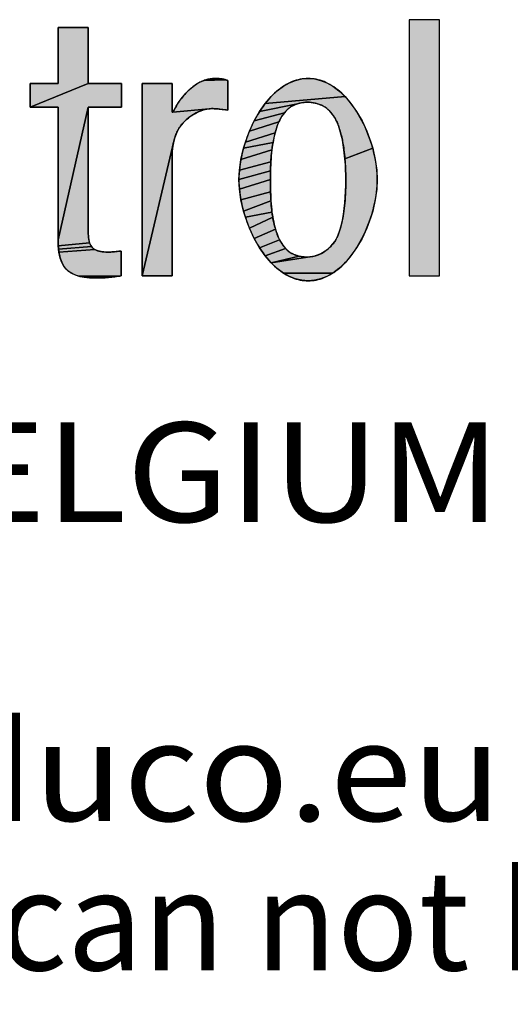
# Model space of a CAD drawing. Units: millimetres. Extents: x 0 to 1680, y 0 to 1188.
# Drawn here: x 1023 to 1052, y 54 to 113 of the extents above; entities that cross this region are included whole.
import ezdxf
from ezdxf.enums import TextEntityAlignment as Align

# ---------------------------------------------------------------- set-up
doc = ezdxf.new("R2010")
doc.units = ezdxf.units.MM
doc.header["$LTSCALE"] = 92.4
doc.layers.get('0').update_dxf_attribs({"linetype": 'CONTINUOUS'})
doc.layers.add('TABLE_BL2', color=7, linetype='CONTINUOUS')
doc.styles.add('TEXTSTYLE_5', font='arial.ttf')

# ---------------------------------------------------------------- blocks, each defined once
blk = doc.blocks.new('DUCO_LOGO_MONO_BL21', base_point=(949.086, 128.254))
at = {"linetype": 'Continuous'}
for points in [[(1025.072, 109.413), (1025.072, 112.783), (1026.886, 112.783), (1026.886, 109.413), (1023.387, 107.987), (1023.387, 109.413)], [(1034.819, 109.704), (1034.901, 109.696), (1034.078, 109.664), (1034.286, 109.703), (1034.49, 109.715), (1034.572, 109.715), (1034.654, 109.713), (1034.736, 109.71)], [(1040.129, 109.715), (1040.507, 109.686), (1040.88, 109.6), (1041.251, 109.454), (1041.621, 109.247), (1041.989, 108.974), (1042.353, 108.631), (1037.547, 108.215), (1037.904, 108.631), (1038.268, 108.974), (1038.636, 109.247), (1039.006, 109.454), (1039.377, 109.6), (1039.75, 109.686)], [(1028.895, 109.413), (1028.895, 107.987), (1026.886, 107.987), (1025.072, 99.994), (1025.072, 107.987), (1023.387, 107.987), (1026.886, 109.413)], [(1033.541, 107.72), (1033.378, 107.639), (1033.22, 107.548), (1033.067, 107.447), (1032.922, 107.339), (1032.784, 107.224), (1032.719, 107.166), (1032.594, 107.04), (1032.477, 106.898), (1032.368, 106.739), (1032.269, 106.564), (1032.18, 106.373), (1032.103, 106.168), (1032.04, 105.951), (1030.127, 97.834), (1030.127, 109.413), (1031.941, 109.413), (1031.941, 107.685), (1031.985, 107.685), (1034.171, 107.894), (1034.021, 107.873), (1033.865, 107.837), (1033.705, 107.787)], [(1035.22, 109.617), (1035.29, 109.586), (1035.29, 107.814), (1035.192, 107.824), (1035.095, 107.834), (1034.998, 107.846), (1034.901, 107.857), (1034.804, 107.868), (1034.707, 107.879), (1034.61, 107.887), (1034.512, 107.894), (1034.415, 107.899), (1034.318, 107.901), (1034.171, 107.894), (1031.985, 107.685), (1032.135, 107.976), (1032.174, 108.043), (1032.357, 108.328), (1032.558, 108.595), (1032.77, 108.838), (1032.99, 109.051), (1033.211, 109.234), (1033.433, 109.386), (1033.651, 109.507), (1033.867, 109.6), (1035.14, 109.645), (1035.145, 109.644)], [(1035.062, 109.667), (1035.14, 109.645), (1033.867, 109.6), (1034.078, 109.664), (1034.901, 109.696), (1034.982, 109.683)], [(1039.609, 108.23), (1039.493, 108.196), (1037.204, 107.725), (1037.547, 108.215), (1042.353, 108.631), (1042.71, 108.215), (1043.053, 107.725), (1043.375, 107.165), (1043.664, 106.545), (1043.91, 105.881), (1044.021, 105.513), (1042.345, 104.88), (1042.328, 105.059), (1042.31, 105.238), (1042.289, 105.416), (1042.269, 105.565), (1042.246, 105.714), (1042.22, 105.862), (1042.191, 106.01), (1042.159, 106.158), (1042.124, 106.304), (1042.085, 106.45), (1042.044, 106.595), (1041.999, 106.738), (1041.952, 106.881), (1041.907, 106.999), (1041.858, 107.116), (1041.802, 107.231), (1041.74, 107.343), (1041.673, 107.452), (1041.6, 107.557), (1041.521, 107.656), (1041.436, 107.75), (1041.345, 107.837), (1041.344, 107.838), (1041.248, 107.917), (1041.147, 107.987), (1041.042, 108.05), (1040.931, 108.106), (1040.816, 108.154), (1040.698, 108.195), (1040.577, 108.229), (1040.455, 108.255), (1040.331, 108.274), (1040.208, 108.286), (1040.085, 108.289), (1039.967, 108.286), (1039.847, 108.274), (1039.728, 108.256)], [(1026.92, 100.009), (1026.941, 99.908), (1026.968, 99.818), (1025.081, 99.634), (1025.074, 99.823), (1025.072, 99.994), (1026.886, 107.987), (1026.886, 100.556), (1026.887, 100.45), (1026.889, 100.342), (1026.894, 100.232), (1026.904, 100.123), (1026.919, 100.015)], [(1038.783, 107.742), (1038.699, 107.646), (1036.882, 107.165), (1037.204, 107.725), (1039.493, 108.196), (1039.379, 108.155), (1039.268, 108.106), (1039.162, 108.05), (1039.156, 108.047), (1039.058, 107.984), (1038.967, 107.916), (1038.872, 107.832)], [(1038.418, 107.216), (1038.363, 107.101), (1036.593, 106.545), (1036.882, 107.165), (1038.699, 107.646), (1038.62, 107.545), (1038.547, 107.439), (1038.48, 107.329)], [(1038.183, 106.58), (1038.143, 106.437), (1036.347, 105.881), (1036.593, 106.545), (1038.363, 107.101), (1038.314, 106.983), (1038.271, 106.864), (1038.225, 106.722)], [(1038.042, 106.003), (1038.014, 105.857), (1036.236, 105.513), (1036.347, 105.881), (1038.143, 106.437), (1038.107, 106.293), (1038.073, 106.148)], [(1031.941, 105.157), (1031.941, 97.834), (1030.127, 97.834), (1032.04, 105.951), (1031.993, 105.732), (1031.961, 105.511), (1031.944, 105.291)], [(1037.966, 105.563), (1037.947, 105.416), (1036.08, 104.839), (1036.236, 105.513), (1038.014, 105.857), (1037.989, 105.71)], [(1037.895, 104.88), (1037.884, 104.701), (1035.988, 104.202), (1036.08, 104.839), (1037.947, 105.416), (1037.926, 105.238), (1037.909, 105.059)], [(1044.021, 105.513), (1044.177, 104.839), (1044.269, 104.202), (1044.298, 103.623), (1044.269, 103.045), (1044.177, 102.408), (1044.021, 101.734), (1043.91, 101.366), (1043.664, 100.702), (1043.375, 100.081), (1043.053, 99.522), (1042.71, 99.032), (1042.353, 98.616), (1041.989, 98.273), (1041.621, 98), (1038.636, 98), (1038.268, 98.273), (1037.904, 98.616), (1040.085, 98.957), (1040.244, 98.966), (1040.409, 98.992), (1040.58, 99.037), (1040.754, 99.1), (1040.927, 99.182), (1041.098, 99.282), (1041.198, 99.349), (1041.355, 99.473), (1041.498, 99.608), (1041.624, 99.75), (1041.732, 99.896), (1041.821, 100.044), (1041.891, 100.192), (1042.011, 100.517), (1042.111, 100.849), (1042.193, 101.187), (1042.257, 101.53), (1042.307, 101.876), (1042.344, 102.225), (1042.37, 102.575), (1042.386, 102.925), (1042.394, 103.275), (1042.397, 103.623), (1042.396, 103.803), (1042.393, 103.983), (1042.387, 104.162), (1042.38, 104.342), (1042.371, 104.522), (1042.359, 104.701), (1042.345, 104.88)], [(1037.869, 104.342), (1037.865, 104.162), (1035.959, 103.623), (1035.988, 104.202), (1037.884, 104.701), (1037.876, 104.522)], [(1037.861, 103.803), (1037.86, 103.623), (1035.988, 103.045), (1035.959, 103.623), (1037.865, 104.162), (1037.862, 103.983)], [(1037.865, 103.078), (1037.869, 102.896), (1036.08, 102.408), (1035.988, 103.045), (1037.86, 103.623), (1037.861, 103.442), (1037.862, 103.26)], [(1037.882, 102.533), (1037.892, 102.351), (1036.236, 101.734), (1036.08, 102.408), (1037.869, 102.896), (1037.875, 102.714)], [(1037.936, 101.808), (1037.953, 101.66), (1036.347, 101.366), (1036.236, 101.734), (1037.892, 102.351), (1037.904, 102.17), (1037.919, 101.988)], [(1037.974, 101.512), (1037.997, 101.365), (1036.593, 100.702), (1036.347, 101.366), (1037.953, 101.66)], [(1038.126, 100.783), (1038.167, 100.64), (1036.882, 100.081), (1036.593, 100.702), (1037.997, 101.365), (1038.024, 101.219), (1038.055, 101.073), (1038.089, 100.928)], [(1038.353, 100.119), (1038.408, 100.002), (1037.204, 99.522), (1036.882, 100.081), (1038.167, 100.64), (1038.211, 100.498), (1038.258, 100.357), (1038.302, 100.237)], [(1027.036, 99.664), (1027.077, 99.599), (1025.096, 99.444), (1025.081, 99.634), (1026.968, 99.818), (1026.999, 99.737)], [(1038.69, 99.57), (1038.775, 99.474), (1037.547, 99.032), (1037.204, 99.522), (1038.408, 100.002), (1038.47, 99.889), (1038.538, 99.778), (1038.611, 99.672)], [(1027.227, 99.449), (1027.288, 99.409), (1025.121, 99.254), (1025.096, 99.444), (1027.077, 99.599), (1027.124, 99.541), (1027.172, 99.492)], [(1028.075, 99.26), (1028.155, 99.261), (1028.235, 99.264), (1028.315, 99.268), (1028.395, 99.274), (1028.475, 99.281), (1028.555, 99.289), (1028.635, 99.297), (1028.714, 99.306), (1028.874, 99.325), (1028.874, 97.834), (1026.359, 97.805), (1026.184, 97.855), (1026.028, 97.914), (1025.889, 97.982), (1025.765, 98.057), (1025.655, 98.141), (1025.557, 98.234), (1025.47, 98.338), (1025.39, 98.454), (1025.319, 98.584), (1025.256, 98.728), (1025.201, 98.888), (1025.155, 99.066), (1025.121, 99.254), (1027.288, 99.409), (1027.358, 99.374), (1027.436, 99.343), (1027.524, 99.316), (1027.622, 99.294), (1027.726, 99.278), (1027.831, 99.268), (1027.935, 99.262), (1028.037, 99.26)], [(1039.48, 99.043), (1039.597, 99.012), (1037.904, 98.616), (1037.547, 99.032), (1038.775, 99.474), (1038.865, 99.385), (1038.962, 99.303), (1039.051, 99.239), (1039.149, 99.18), (1039.255, 99.127), (1039.366, 99.081)], [(1040.085, 98.957), (1037.904, 98.616), (1039.597, 99.012), (1039.715, 98.988), (1039.835, 98.971), (1039.954, 98.961), (1040.073, 98.957)], [(1039.006, 97.792), (1038.636, 98), (1041.621, 98), (1041.251, 97.792), (1040.88, 97.647), (1040.507, 97.56), (1040.129, 97.532), (1039.75, 97.56), (1039.377, 97.647)], [(1028.728, 97.809), (1028.583, 97.787), (1026.554, 97.765), (1026.359, 97.805), (1028.874, 97.834)], [(1028.436, 97.767), (1028.289, 97.75), (1026.806, 97.731), (1026.604, 97.756), (1026.554, 97.765), (1028.583, 97.787)], [(1028.142, 97.736), (1027.995, 97.725), (1027.009, 97.715), (1026.806, 97.731), (1028.289, 97.75)], [(1027.848, 97.716), (1027.7, 97.709), (1027.552, 97.706), (1027.405, 97.704), (1027.209, 97.707), (1027.009, 97.715), (1027.995, 97.725)]]:
    blk.add_hatch(color=9, dxfattribs=at).paths.add_polyline_path(points)
at = {"color": 9, "linetype": 'Continuous'}
for p, q in [((1026.886, 112.783), (1025.072, 112.783)), ((1025.072, 112.783), (1025.072, 109.413)), ((1026.886, 109.413), (1026.886, 112.783)), ((1046.22, 113.258), (1046.22, 97.834)), ((1048.035, 113.258), (1046.22, 113.258)), ((1048.035, 97.834), (1048.035, 113.258)), ((1025.072, 109.413), (1023.387, 109.413)), ((1023.387, 109.413), (1023.387, 107.987)), ((1028.895, 109.413), (1026.886, 109.413)), ((1028.895, 107.987), (1028.895, 109.413)), ((1031.941, 109.413), (1030.127, 109.413)), ((1030.127, 109.413), (1030.127, 97.834)), ((1031.941, 107.685), (1031.941, 109.413)), ((1035.29, 107.814), (1035.29, 109.586)), ((1023.387, 107.987), (1025.072, 107.987)), ((1025.072, 107.987), (1025.072, 99.994)), ((1026.886, 100.556), (1026.886, 107.987)), ((1026.886, 107.987), (1028.895, 107.987)), ((1031.985, 107.685), (1031.941, 107.685)), ((1031.941, 97.834), (1031.941, 105.157)), ((1028.874, 97.834), (1028.874, 99.325)), ((1030.127, 97.834), (1031.941, 97.834)), ((1046.22, 97.834), (1048.035, 97.834))]:
    blk.add_line(p, q, dxfattribs=at)
for points in [[(1025.072, 109.413), (1025.072, 112.783), (1026.886, 112.783), (1026.886, 109.413), (1023.387, 107.987), (1023.387, 109.413), (1025.072, 109.413)], [(1034.49, 109.715), (1034.425, 109.714), (1034.36, 109.71), (1034.294, 109.704), (1034.228, 109.694), (1034.162, 109.683), (1034.095, 109.668), (1034.028, 109.651), (1033.96, 109.631), (1033.892, 109.609), (1033.823, 109.583), (1033.754, 109.555), (1033.685, 109.523), (1033.615, 109.489), (1033.545, 109.452), (1033.474, 109.411), (1033.404, 109.368), (1033.332, 109.321), (1033.261, 109.271), (1033.19, 109.218), (1033.118, 109.161), (1033.047, 109.102), (1032.976, 109.039), (1032.905, 108.973), (1032.835, 108.904), (1032.765, 108.832), (1032.695, 108.757), (1032.627, 108.679), (1032.56, 108.598), (1032.494, 108.515), (1032.43, 108.43), (1032.367, 108.342), (1032.306, 108.253), (1032.247, 108.163), (1032.191, 108.071), (1032.137, 107.979), (1032.086, 107.886), (1032.077, 107.869), (1032.029, 107.777), (1031.985, 107.685)], [(1034.819, 109.704), (1034.901, 109.696), (1034.078, 109.664), (1034.286, 109.703), (1034.49, 109.715), (1034.572, 109.715), (1034.654, 109.713), (1034.736, 109.71), (1034.819, 109.704)], [(1035.29, 109.586), (1035.268, 109.596), (1035.246, 109.606), (1035.223, 109.616), (1035.199, 109.625), (1035.175, 109.634), (1035.15, 109.642), (1035.124, 109.65), (1035.098, 109.657), (1035.071, 109.664), (1035.043, 109.671), (1035.014, 109.677), (1034.984, 109.683), (1034.953, 109.688), (1034.921, 109.693), (1034.888, 109.697), (1034.853, 109.701), (1034.817, 109.704), (1034.779, 109.707), (1034.739, 109.71), (1034.696, 109.712), (1034.65, 109.713), (1034.599, 109.714), (1034.543, 109.715), (1034.49, 109.715)], [(1040.129, 109.715), (1040.008, 109.712), (1039.887, 109.703), (1039.767, 109.689), (1039.647, 109.668), (1039.528, 109.642), (1039.409, 109.609), (1039.29, 109.571), (1039.171, 109.526), (1039.052, 109.476), (1038.933, 109.418), (1038.814, 109.355), (1038.695, 109.284), (1038.576, 109.207), (1038.458, 109.123), (1038.339, 109.032), (1038.221, 108.934), (1038.103, 108.828), (1037.986, 108.715), (1037.869, 108.594), (1037.753, 108.466), (1037.638, 108.33), (1037.525, 108.186), (1037.413, 108.035), (1037.302, 107.876), (1037.194, 107.71), (1037.088, 107.536), (1036.984, 107.356), (1036.884, 107.169), (1036.787, 106.976), (1036.694, 106.778), (1036.605, 106.575), (1036.521, 106.367), (1036.441, 106.156), (1036.367, 105.942), (1036.298, 105.726), (1036.235, 105.509), (1036.214, 105.432), (1036.16, 105.216), (1036.112, 105.002), (1036.071, 104.79), (1036.036, 104.582), (1036.008, 104.379), (1035.986, 104.181), (1035.971, 103.988), (1035.962, 103.802), (1035.959, 103.623)], [(1040.129, 109.715), (1040.507, 109.686), (1040.88, 109.6), (1041.251, 109.454), (1041.621, 109.247), (1041.989, 108.974), (1042.353, 108.631), (1037.547, 108.215), (1037.904, 108.631), (1038.268, 108.974), (1038.636, 109.247), (1039.006, 109.454), (1039.377, 109.6), (1039.75, 109.686), (1040.129, 109.715)], [(1044.298, 103.623), (1044.295, 103.802), (1044.286, 103.988), (1044.271, 104.181), (1044.249, 104.379), (1044.221, 104.582), (1044.186, 104.79), (1044.145, 105.002), (1044.097, 105.216), (1044.043, 105.432), (1044.022, 105.509), (1043.959, 105.726), (1043.89, 105.942), (1043.816, 106.156), (1043.736, 106.367), (1043.652, 106.575), (1043.563, 106.778), (1043.47, 106.976), (1043.373, 107.169), (1043.273, 107.356), (1043.169, 107.536), (1043.063, 107.71), (1042.955, 107.876), (1042.844, 108.035), (1042.732, 108.186), (1042.619, 108.33), (1042.504, 108.466), (1042.388, 108.594), (1042.271, 108.715), (1042.154, 108.828), (1042.036, 108.934), (1041.918, 109.032), (1041.799, 109.123), (1041.681, 109.207), (1041.562, 109.284), (1041.443, 109.355), (1041.324, 109.418), (1041.205, 109.476), (1041.086, 109.526), (1040.967, 109.571), (1040.848, 109.609), (1040.729, 109.642), (1040.61, 109.668), (1040.49, 109.689), (1040.37, 109.703), (1040.249, 109.712), (1040.129, 109.715)], [(1028.895, 109.413), (1028.895, 107.987), (1026.886, 107.987), (1025.072, 99.994), (1025.072, 107.987), (1023.387, 107.987), (1026.886, 109.413), (1028.895, 109.413)], [(1033.541, 107.72), (1033.378, 107.639), (1033.22, 107.548), (1033.067, 107.447), (1032.922, 107.339), (1032.784, 107.224), (1032.719, 107.166), (1032.594, 107.04), (1032.477, 106.898), (1032.368, 106.739), (1032.269, 106.564), (1032.18, 106.373), (1032.103, 106.168), (1032.04, 105.951), (1030.127, 97.834), (1030.127, 109.413), (1031.941, 109.413), (1031.941, 107.685), (1031.985, 107.685), (1034.171, 107.894), (1034.021, 107.873), (1033.865, 107.837), (1033.705, 107.787), (1033.541, 107.72)], [(1035.22, 109.617), (1035.29, 109.586), (1035.29, 107.814), (1035.192, 107.824), (1035.095, 107.834), (1034.998, 107.846), (1034.901, 107.857), (1034.804, 107.868), (1034.707, 107.879), (1034.61, 107.887), (1034.512, 107.894), (1034.415, 107.899), (1034.318, 107.901), (1034.171, 107.894), (1031.985, 107.685), (1032.135, 107.976), (1032.174, 108.043), (1032.357, 108.328), (1032.558, 108.595), (1032.77, 108.838), (1032.99, 109.051), (1033.211, 109.234), (1033.433, 109.386), (1033.651, 109.507), (1033.867, 109.6), (1035.14, 109.645), (1035.145, 109.644), (1035.22, 109.617)], [(1035.062, 109.667), (1035.14, 109.645), (1033.867, 109.6), (1034.078, 109.664), (1034.901, 109.696), (1034.982, 109.683), (1035.062, 109.667)], [(1039.609, 108.23), (1039.493, 108.196), (1037.204, 107.725), (1037.547, 108.215), (1042.353, 108.631), (1042.71, 108.215), (1043.053, 107.725), (1043.375, 107.165), (1043.664, 106.545), (1043.91, 105.881), (1044.021, 105.513), (1042.345, 104.88), (1042.328, 105.059), (1042.31, 105.238), (1042.289, 105.416), (1042.269, 105.565), (1042.246, 105.714), (1042.22, 105.862), (1042.191, 106.01), (1042.159, 106.158), (1042.124, 106.304), (1042.085, 106.45), (1042.044, 106.595), (1041.999, 106.738), (1041.952, 106.881), (1041.907, 106.999), (1041.858, 107.116), (1041.802, 107.231), (1041.74, 107.343), (1041.673, 107.452), (1041.6, 107.557), (1041.521, 107.656), (1041.436, 107.75), (1041.345, 107.837), (1041.344, 107.838), (1041.248, 107.917), (1041.147, 107.987), (1041.042, 108.05), (1040.931, 108.106), (1040.816, 108.154), (1040.698, 108.195), (1040.577, 108.229), (1040.455, 108.255), (1040.331, 108.274), (1040.208, 108.286), (1040.085, 108.289), (1039.967, 108.286), (1039.847, 108.274), (1039.728, 108.256), (1039.609, 108.23)], [(1026.92, 100.009), (1026.941, 99.908), (1026.968, 99.818), (1025.081, 99.634), (1025.074, 99.823), (1025.072, 99.994), (1026.886, 107.987), (1026.886, 100.556), (1026.887, 100.45), (1026.889, 100.342), (1026.894, 100.232), (1026.904, 100.123), (1026.919, 100.015), (1026.92, 100.009)], [(1038.783, 107.742), (1038.699, 107.646), (1036.882, 107.165), (1037.204, 107.725), (1039.493, 108.196), (1039.379, 108.155), (1039.268, 108.106), (1039.162, 108.05), (1039.156, 108.047), (1039.058, 107.984), (1038.967, 107.916), (1038.872, 107.832), (1038.783, 107.742)], [(1038.967, 107.916), (1038.995, 107.938), (1039.024, 107.96), (1039.054, 107.981), (1039.084, 108.002), (1039.116, 108.022), (1039.148, 108.042), (1039.181, 108.061), (1039.215, 108.079), (1039.25, 108.097), (1039.285, 108.114), (1039.322, 108.131), (1039.359, 108.147), (1039.396, 108.162), (1039.435, 108.176), (1039.474, 108.19), (1039.514, 108.203), (1039.554, 108.215), (1039.594, 108.226), (1039.636, 108.236), (1039.677, 108.246), (1039.719, 108.254), (1039.761, 108.262), (1039.804, 108.269), (1039.846, 108.274), (1039.889, 108.279), (1039.932, 108.283), (1039.959, 108.285), (1040.001, 108.287), (1040.043, 108.289), (1040.085, 108.289)], [(1040.085, 108.289), (1040.129, 108.289), (1040.173, 108.287), (1040.218, 108.285), (1040.262, 108.282), (1040.307, 108.277), (1040.341, 108.273), (1040.386, 108.267), (1040.43, 108.26), (1040.474, 108.252), (1040.519, 108.243), (1040.562, 108.233), (1040.606, 108.222), (1040.649, 108.21), (1040.691, 108.197), (1040.733, 108.184), (1040.775, 108.169), (1040.816, 108.154), (1040.856, 108.138), (1040.896, 108.122), (1040.935, 108.104), (1040.973, 108.086), (1041.01, 108.067), (1041.047, 108.047), (1041.082, 108.027), (1041.117, 108.006), (1041.151, 107.985), (1041.184, 107.963), (1041.216, 107.94), (1041.248, 107.917)], [(1032.719, 107.166), (1032.756, 107.2), (1032.81, 107.246), (1032.863, 107.292), (1032.918, 107.335), (1032.972, 107.378), (1033.027, 107.418), (1033.082, 107.458), (1033.137, 107.495), (1033.193, 107.531), (1033.248, 107.565), (1033.302, 107.597), (1033.357, 107.628), (1033.411, 107.657), (1033.466, 107.684), (1033.519, 107.71), (1033.573, 107.734), (1033.626, 107.756), (1033.678, 107.776), (1033.73, 107.795), (1033.782, 107.813), (1033.833, 107.828), (1033.884, 107.842), (1033.934, 107.855), (1033.983, 107.866), (1034.033, 107.875), (1034.081, 107.883), (1034.129, 107.889), (1034.177, 107.894), (1034.224, 107.898), (1034.271, 107.9), (1034.318, 107.901)], [(1034.318, 107.901), (1034.364, 107.9), (1034.412, 107.899), (1034.463, 107.897), (1034.516, 107.894), (1034.571, 107.89), (1034.63, 107.886), (1034.695, 107.88), (1034.766, 107.873), (1034.848, 107.863), (1034.863, 107.862), (1034.96, 107.85), (1035.057, 107.839), (1035.148, 107.829), (1035.223, 107.821), (1035.29, 107.814)], [(1038.418, 107.216), (1038.363, 107.101), (1036.593, 106.545), (1036.882, 107.165), (1038.699, 107.646), (1038.62, 107.545), (1038.547, 107.439), (1038.48, 107.329), (1038.418, 107.216)], [(1038.271, 106.864), (1038.282, 106.897), (1038.299, 106.945), (1038.318, 106.993), (1038.337, 107.04), (1038.357, 107.087), (1038.378, 107.133), (1038.399, 107.178), (1038.422, 107.223), (1038.445, 107.268), (1038.469, 107.311), (1038.494, 107.354), (1038.52, 107.396), (1038.546, 107.438), (1038.573, 107.478), (1038.6, 107.518), (1038.628, 107.556), (1038.657, 107.594), (1038.686, 107.631), (1038.716, 107.667), (1038.746, 107.701), (1038.776, 107.735), (1038.807, 107.768), (1038.838, 107.799), (1038.87, 107.83), (1038.902, 107.86), (1038.935, 107.888), (1038.967, 107.916)], [(1041.248, 107.917), (1041.279, 107.893), (1041.31, 107.868), (1041.34, 107.841), (1041.37, 107.814), (1041.4, 107.785), (1041.43, 107.756), (1041.459, 107.725), (1041.488, 107.694), (1041.517, 107.661), (1041.545, 107.627), (1041.573, 107.592), (1041.6, 107.556), (1041.627, 107.519), (1041.654, 107.48), (1041.68, 107.441), (1041.706, 107.401), (1041.731, 107.359), (1041.756, 107.317), (1041.779, 107.273), (1041.803, 107.229), (1041.826, 107.184), (1041.848, 107.137), (1041.869, 107.09), (1041.89, 107.043), (1041.909, 106.994), (1041.928, 106.945), (1041.947, 106.895), (1041.952, 106.881)], [(1031.941, 105.157), (1031.942, 105.231), (1031.944, 105.276), (1031.947, 105.35), (1031.953, 105.425), (1031.96, 105.5), (1031.969, 105.574), (1031.979, 105.649), (1031.991, 105.723), (1032.005, 105.796), (1032.021, 105.869), (1032.038, 105.941), (1032.056, 106.012), (1032.076, 106.082), (1032.098, 106.151), (1032.121, 106.218), (1032.145, 106.285), (1032.17, 106.349), (1032.197, 106.413), (1032.225, 106.474), (1032.254, 106.535), (1032.284, 106.593), (1032.316, 106.65), (1032.348, 106.706), (1032.381, 106.759), (1032.415, 106.811), (1032.45, 106.862), (1032.486, 106.91), (1032.523, 106.957), (1032.561, 107.002), (1032.599, 107.046), (1032.638, 107.088), (1032.678, 107.128), (1032.719, 107.166)], [(1038.183, 106.58), (1038.143, 106.437), (1036.347, 105.881), (1036.593, 106.545), (1038.363, 107.101), (1038.314, 106.983), (1038.271, 106.864), (1038.225, 106.722), (1038.183, 106.58)], [(1037.947, 105.416), (1037.956, 105.49), (1037.97, 105.586), (1037.984, 105.682), (1038, 105.778), (1038.017, 105.873), (1038.035, 105.967), (1038.054, 106.06), (1038.074, 106.152), (1038.095, 106.244), (1038.117, 106.335), (1038.14, 106.425), (1038.164, 106.515), (1038.19, 106.603), (1038.216, 106.691), (1038.243, 106.778), (1038.271, 106.864)], [(1041.952, 106.881), (1041.98, 106.798), (1042.007, 106.714), (1042.034, 106.629), (1042.059, 106.544), (1042.084, 106.457), (1042.107, 106.369), (1042.13, 106.281), (1042.151, 106.191), (1042.171, 106.101), (1042.191, 106.01), (1042.209, 105.918), (1042.227, 105.825), (1042.243, 105.731), (1042.258, 105.637), (1042.272, 105.542), (1042.285, 105.446), (1042.289, 105.416)], [(1038.042, 106.003), (1038.014, 105.857), (1036.236, 105.513), (1036.347, 105.881), (1038.143, 106.437), (1038.107, 106.293), (1038.073, 106.148), (1038.042, 106.003)], [(1031.941, 105.157), (1031.941, 97.834), (1030.127, 97.834), (1032.04, 105.951), (1031.993, 105.732), (1031.961, 105.511), (1031.944, 105.291), (1031.941, 105.157)], [(1037.966, 105.563), (1037.947, 105.416), (1036.08, 104.839), (1036.236, 105.513), (1038.014, 105.857), (1037.989, 105.71), (1037.966, 105.563)], [(1037.895, 104.88), (1037.884, 104.701), (1035.988, 104.202), (1036.08, 104.839), (1037.947, 105.416), (1037.926, 105.238), (1037.909, 105.059), (1037.895, 104.88)], [(1037.86, 103.623), (1037.861, 103.762), (1037.862, 103.942), (1037.864, 104.115), (1037.867, 104.275), (1037.872, 104.424), (1037.878, 104.566), (1037.884, 104.701), (1037.892, 104.831), (1037.901, 104.955), (1037.911, 105.076), (1037.922, 105.193), (1037.934, 105.306), (1037.947, 105.416)], [(1044.021, 105.513), (1044.177, 104.839), (1044.269, 104.202), (1044.298, 103.623), (1044.269, 103.045), (1044.177, 102.408), (1044.021, 101.734), (1043.91, 101.366), (1043.664, 100.702), (1043.375, 100.081), (1043.053, 99.522), (1042.71, 99.032), (1042.353, 98.616), (1041.989, 98.273), (1041.621, 98), (1038.636, 98), (1038.268, 98.273), (1037.904, 98.616), (1040.085, 98.957), (1040.244, 98.966), (1040.409, 98.992), (1040.58, 99.037), (1040.754, 99.1), (1040.927, 99.182), (1041.098, 99.282), (1041.198, 99.349), (1041.355, 99.473), (1041.498, 99.608), (1041.624, 99.75), (1041.732, 99.896), (1041.821, 100.044), (1041.891, 100.192), (1042.011, 100.517), (1042.111, 100.849), (1042.193, 101.187), (1042.257, 101.53), (1042.307, 101.876), (1042.344, 102.225), (1042.37, 102.575), (1042.386, 102.925), (1042.394, 103.275), (1042.397, 103.623), (1042.396, 103.803), (1042.393, 103.983), (1042.387, 104.162), (1042.38, 104.342), (1042.371, 104.522), (1042.359, 104.701), (1042.345, 104.88), (1044.021, 105.513)], [(1042.289, 105.416), (1042.305, 105.28), (1042.32, 105.142), (1042.334, 105.004), (1042.346, 104.864), (1042.357, 104.722), (1042.367, 104.58), (1042.375, 104.436), (1042.382, 104.292), (1042.388, 104.146), (1042.392, 103.999), (1042.395, 103.85), (1042.397, 103.701), (1042.397, 103.623)], [(1037.869, 104.342), (1037.865, 104.162), (1035.959, 103.623), (1035.988, 104.202), (1037.884, 104.701), (1037.876, 104.522), (1037.869, 104.342)], [(1037.861, 103.803), (1037.86, 103.623), (1035.988, 103.045), (1035.959, 103.623), (1037.865, 104.162), (1037.862, 103.983), (1037.861, 103.803)], [(1035.959, 103.623), (1035.962, 103.444), (1035.971, 103.258), (1035.986, 103.066), (1036.008, 102.868), (1036.036, 102.664), (1036.071, 102.456), (1036.112, 102.245), (1036.16, 102.031), (1036.214, 101.815), (1036.235, 101.738), (1036.298, 101.521), (1036.367, 101.305), (1036.441, 101.091), (1036.521, 100.88), (1036.605, 100.672), (1036.694, 100.469), (1036.787, 100.27), (1036.884, 100.077), (1036.984, 99.891), (1037.088, 99.71), (1037.194, 99.537), (1037.302, 99.371), (1037.413, 99.212), (1037.525, 99.061), (1037.638, 98.917), (1037.753, 98.781), (1037.869, 98.653), (1037.986, 98.532), (1038.103, 98.419), (1038.221, 98.313), (1038.339, 98.215), (1038.458, 98.123), (1038.576, 98.039), (1038.695, 97.962), (1038.814, 97.892), (1038.933, 97.828), (1039.052, 97.771), (1039.171, 97.72), (1039.29, 97.676), (1039.409, 97.637), (1039.528, 97.605), (1039.647, 97.578), (1039.767, 97.558), (1039.887, 97.543), (1040.008, 97.534), (1040.129, 97.532)], [(1037.865, 103.078), (1037.869, 102.896), (1036.08, 102.408), (1035.988, 103.045), (1037.86, 103.623), (1037.861, 103.442), (1037.862, 103.26), (1037.865, 103.078)], [(1037.936, 101.808), (1037.924, 101.933), (1037.912, 102.063), (1037.902, 102.196), (1037.893, 102.334), (1037.885, 102.476), (1037.878, 102.625), (1037.872, 102.78), (1037.868, 102.943), (1037.864, 103.116), (1037.862, 103.26), (1037.861, 103.442), (1037.86, 103.623)], [(1040.129, 97.532), (1040.249, 97.534), (1040.37, 97.543), (1040.49, 97.558), (1040.61, 97.578), (1040.729, 97.605), (1040.848, 97.637), (1040.967, 97.676), (1041.086, 97.72), (1041.205, 97.771), (1041.324, 97.828), (1041.443, 97.892), (1041.562, 97.962), (1041.681, 98.039), (1041.799, 98.123), (1041.918, 98.215), (1042.036, 98.313), (1042.154, 98.419), (1042.271, 98.532), (1042.388, 98.653), (1042.504, 98.781), (1042.619, 98.917), (1042.732, 99.061), (1042.844, 99.212), (1042.955, 99.371), (1043.063, 99.537), (1043.169, 99.71), (1043.273, 99.891), (1043.373, 100.077), (1043.47, 100.27), (1043.563, 100.469), (1043.652, 100.672), (1043.736, 100.88), (1043.816, 101.091), (1043.89, 101.305), (1043.959, 101.521), (1044.022, 101.738), (1044.043, 101.815), (1044.097, 102.031), (1044.145, 102.245), (1044.186, 102.456), (1044.221, 102.664), (1044.249, 102.868), (1044.271, 103.066), (1044.286, 103.258), (1044.295, 103.444), (1044.298, 103.623)], [(1042.397, 103.623), (1042.396, 103.385), (1042.392, 103.158), (1042.387, 102.946), (1042.379, 102.747), (1042.369, 102.559), (1042.357, 102.38), (1042.343, 102.208), (1042.327, 102.042), (1042.308, 101.883), (1042.288, 101.729), (1042.266, 101.581), (1042.241, 101.436), (1042.215, 101.297), (1042.187, 101.161), (1042.157, 101.028), (1042.124, 100.9), (1042.09, 100.775), (1042.054, 100.652), (1042.016, 100.533), (1041.976, 100.417), (1041.934, 100.303), (1041.891, 100.192)], [(1037.882, 102.533), (1037.892, 102.351), (1036.236, 101.734), (1036.08, 102.408), (1037.869, 102.896), (1037.875, 102.714), (1037.882, 102.533)], [(1037.936, 101.808), (1037.953, 101.66), (1036.347, 101.366), (1036.236, 101.734), (1037.892, 102.351), (1037.904, 102.17), (1037.919, 101.988), (1037.936, 101.808)], [(1037.974, 101.512), (1037.997, 101.365), (1036.593, 100.702), (1036.347, 101.366), (1037.953, 101.66), (1037.974, 101.512)], [(1038.258, 100.357), (1038.23, 100.437), (1038.204, 100.519), (1038.178, 100.601), (1038.154, 100.684), (1038.13, 100.767), (1038.108, 100.851), (1038.087, 100.935), (1038.067, 101.02), (1038.048, 101.106), (1038.03, 101.192), (1038.013, 101.278), (1037.997, 101.365), (1037.983, 101.452), (1037.97, 101.539), (1037.957, 101.627), (1037.946, 101.714), (1037.937, 101.802), (1037.936, 101.808)], [(1038.126, 100.783), (1038.167, 100.64), (1036.882, 100.081), (1036.593, 100.702), (1037.997, 101.365), (1038.024, 101.219), (1038.055, 101.073), (1038.089, 100.928), (1038.126, 100.783)], [(1027.124, 99.541), (1027.109, 99.559), (1027.094, 99.577), (1027.079, 99.597), (1027.065, 99.617), (1027.052, 99.638), (1027.039, 99.659), (1027.026, 99.681), (1027.015, 99.704), (1027.003, 99.728), (1026.992, 99.753), (1026.982, 99.779), (1026.972, 99.806), (1026.963, 99.833), (1026.954, 99.862), (1026.945, 99.892), (1026.937, 99.923), (1026.93, 99.956), (1026.923, 99.989), (1026.917, 100.024), (1026.911, 100.061), (1026.906, 100.099), (1026.902, 100.14), (1026.898, 100.182), (1026.894, 100.227), (1026.892, 100.275), (1026.889, 100.326), (1026.888, 100.382), (1026.887, 100.445), (1026.886, 100.518), (1026.886, 100.556)], [(1038.353, 100.119), (1038.408, 100.002), (1037.204, 99.522), (1036.882, 100.081), (1038.167, 100.64), (1038.211, 100.498), (1038.258, 100.357), (1038.302, 100.237), (1038.353, 100.119)], [(1038.962, 99.303), (1038.93, 99.328), (1038.899, 99.355), (1038.868, 99.382), (1038.838, 99.411), (1038.807, 99.441), (1038.777, 99.471), (1038.748, 99.503), (1038.718, 99.536), (1038.689, 99.57), (1038.661, 99.606), (1038.633, 99.642), (1038.605, 99.68), (1038.578, 99.718), (1038.551, 99.758), (1038.524, 99.798), (1038.499, 99.84), (1038.473, 99.883), (1038.448, 99.927), (1038.424, 99.972), (1038.401, 100.018), (1038.378, 100.065), (1038.356, 100.113), (1038.334, 100.161), (1038.313, 100.21), (1038.293, 100.261), (1038.274, 100.311), (1038.258, 100.357)], [(1025.072, 99.994), (1025.072, 99.942), (1025.073, 99.845), (1025.076, 99.754), (1025.08, 99.667), (1025.085, 99.585), (1025.091, 99.505), (1025.098, 99.429), (1025.106, 99.356), (1025.116, 99.286), (1025.126, 99.218), (1025.138, 99.152), (1025.15, 99.089), (1025.164, 99.029), (1025.178, 98.97), (1025.194, 98.913), (1025.21, 98.859), (1025.227, 98.806), (1025.245, 98.755), (1025.264, 98.706), (1025.284, 98.659), (1025.305, 98.613), (1025.326, 98.568), (1025.349, 98.526), (1025.372, 98.485), (1025.396, 98.445), (1025.421, 98.406), (1025.446, 98.369), (1025.473, 98.334), (1025.5, 98.299), (1025.528, 98.266), (1025.557, 98.234)], [(1027.036, 99.664), (1027.077, 99.599), (1025.096, 99.444), (1025.081, 99.634), (1026.968, 99.818), (1026.999, 99.737), (1027.036, 99.664)], [(1038.69, 99.57), (1038.775, 99.474), (1037.547, 99.032), (1037.204, 99.522), (1038.408, 100.002), (1038.47, 99.889), (1038.538, 99.778), (1038.611, 99.672), (1038.69, 99.57)], [(1041.891, 100.192), (1041.87, 100.145), (1041.848, 100.098), (1041.824, 100.05), (1041.798, 100.003), (1041.77, 99.955), (1041.74, 99.908), (1041.708, 99.861), (1041.674, 99.814), (1041.638, 99.767), (1041.601, 99.721), (1041.561, 99.676), (1041.52, 99.631), (1041.477, 99.587), (1041.432, 99.543), (1041.386, 99.501), (1041.339, 99.46), (1041.29, 99.419), (1041.24, 99.381), (1041.213, 99.361), (1041.162, 99.324), (1041.109, 99.289), (1041.055, 99.255), (1041.001, 99.223), (1040.947, 99.192), (1040.892, 99.164), (1040.836, 99.137), (1040.781, 99.112), (1040.725, 99.089), (1040.67, 99.067), (1040.614, 99.048), (1040.559, 99.03), (1040.504, 99.015), (1040.45, 99.001), (1040.396, 98.989), (1040.343, 98.979), (1040.29, 98.971), (1040.238, 98.965), (1040.186, 98.961), (1040.135, 98.958), (1040.085, 98.957)], [(1027.227, 99.449), (1027.288, 99.409), (1025.121, 99.254), (1025.096, 99.444), (1027.077, 99.599), (1027.124, 99.541), (1027.172, 99.492), (1027.227, 99.449)], [(1028.075, 99.26), (1028.155, 99.261), (1028.235, 99.264), (1028.315, 99.268), (1028.395, 99.274), (1028.475, 99.281), (1028.555, 99.289), (1028.635, 99.297), (1028.714, 99.306), (1028.874, 99.325), (1028.874, 97.834), (1026.359, 97.805), (1026.184, 97.855), (1026.028, 97.914), (1025.889, 97.982), (1025.765, 98.057), (1025.655, 98.141), (1025.557, 98.234), (1025.47, 98.338), (1025.39, 98.454), (1025.319, 98.584), (1025.256, 98.728), (1025.201, 98.888), (1025.155, 99.066), (1025.121, 99.254), (1027.288, 99.409), (1027.358, 99.374), (1027.436, 99.343), (1027.524, 99.316), (1027.622, 99.294), (1027.726, 99.278), (1027.831, 99.268), (1027.935, 99.262), (1028.037, 99.26), (1028.075, 99.26)], [(1028.075, 99.26), (1028.067, 99.26), (1028.012, 99.26), (1027.961, 99.261), (1027.913, 99.263), (1027.867, 99.265), (1027.823, 99.268), (1027.782, 99.272), (1027.742, 99.276), (1027.704, 99.281), (1027.667, 99.286), (1027.632, 99.292), (1027.599, 99.299), (1027.566, 99.306), (1027.535, 99.313), (1027.505, 99.321), (1027.476, 99.329), (1027.448, 99.338), (1027.421, 99.348), (1027.396, 99.358), (1027.371, 99.368), (1027.347, 99.379), (1027.324, 99.39), (1027.302, 99.401), (1027.281, 99.413), (1027.26, 99.426), (1027.241, 99.439), (1027.222, 99.452), (1027.204, 99.466), (1027.187, 99.48), (1027.17, 99.494), (1027.154, 99.509), (1027.139, 99.525), (1027.124, 99.541)], [(1028.874, 99.325), (1028.796, 99.316), (1028.717, 99.307), (1028.637, 99.298), (1028.557, 99.289), (1028.488, 99.282), (1028.425, 99.277), (1028.367, 99.272), (1028.312, 99.268), (1028.261, 99.265), (1028.212, 99.263), (1028.164, 99.261), (1028.119, 99.26), (1028.075, 99.26)], [(1039.48, 99.043), (1039.597, 99.012), (1037.904, 98.616), (1037.547, 99.032), (1038.775, 99.474), (1038.865, 99.385), (1038.962, 99.303), (1039.051, 99.239), (1039.149, 99.18), (1039.255, 99.127), (1039.366, 99.081), (1039.48, 99.043)], [(1040.085, 98.957), (1040.079, 98.957), (1040.034, 98.958), (1039.988, 98.959), (1039.942, 98.962), (1039.897, 98.965), (1039.852, 98.97), (1039.807, 98.975), (1039.762, 98.981), (1039.718, 98.988), (1039.675, 98.996), (1039.632, 99.004), (1039.589, 99.014), (1039.548, 99.024), (1039.507, 99.035), (1039.466, 99.047), (1039.427, 99.06), (1039.388, 99.073), (1039.35, 99.087), (1039.313, 99.102), (1039.277, 99.117), (1039.241, 99.133), (1039.207, 99.15), (1039.173, 99.167), (1039.14, 99.185), (1039.108, 99.203), (1039.077, 99.222), (1039.047, 99.241), (1039.018, 99.261), (1038.99, 99.282), (1038.962, 99.303)], [(1040.085, 98.957), (1037.904, 98.616), (1039.597, 99.012), (1039.715, 98.988), (1039.835, 98.971), (1039.954, 98.961), (1040.073, 98.957), (1040.085, 98.957)], [(1025.557, 98.234), (1025.587, 98.204), (1025.618, 98.174), (1025.651, 98.145), (1025.684, 98.117), (1025.719, 98.09), (1025.756, 98.064), (1025.794, 98.038), (1025.833, 98.014), (1025.874, 97.99), (1025.917, 97.967), (1025.961, 97.945), (1026.007, 97.923), (1026.054, 97.903), (1026.104, 97.884), (1026.155, 97.865), (1026.209, 97.847), (1026.264, 97.83), (1026.322, 97.815), (1026.381, 97.8), (1026.444, 97.786), (1026.508, 97.773), (1026.575, 97.761), (1026.645, 97.75), (1026.718, 97.74), (1026.794, 97.732), (1026.873, 97.724), (1026.956, 97.718), (1027.044, 97.713), (1027.135, 97.709), (1027.233, 97.706), (1027.337, 97.705), (1027.405, 97.704)], [(1039.006, 97.792), (1038.636, 98), (1041.621, 98), (1041.251, 97.792), (1040.88, 97.647), (1040.507, 97.56), (1040.129, 97.532), (1039.75, 97.56), (1039.377, 97.647), (1039.006, 97.792)], [(1028.728, 97.809), (1028.583, 97.787), (1026.554, 97.765), (1026.359, 97.805), (1028.874, 97.834), (1028.728, 97.809)], [(1028.436, 97.767), (1028.289, 97.75), (1026.806, 97.731), (1026.604, 97.756), (1026.554, 97.765), (1028.583, 97.787), (1028.436, 97.767)], [(1028.142, 97.736), (1027.995, 97.725), (1027.009, 97.715), (1026.806, 97.731), (1028.289, 97.75), (1028.142, 97.736)], [(1027.848, 97.716), (1027.7, 97.709), (1027.552, 97.706), (1027.405, 97.704), (1027.209, 97.707), (1027.009, 97.715), (1027.995, 97.725), (1027.848, 97.716)], [(1027.405, 97.704), (1027.408, 97.704), (1027.509, 97.705), (1027.61, 97.707), (1027.71, 97.71), (1027.81, 97.714), (1027.909, 97.719), (1028.008, 97.726), (1028.107, 97.733), (1028.205, 97.742), (1028.302, 97.752), (1028.399, 97.763), (1028.495, 97.775), (1028.591, 97.788), (1028.686, 97.802), (1028.78, 97.818), (1028.874, 97.834)]]:
    blk.add_lwpolyline(points, dxfattribs=at)
for points in [[(1048.035, 113.258), (1048.035, 97.834), (1046.22, 113.258), (1046.22, 97.834)], [(1028.794, 99.316), (1028.874, 99.325), (1028.714, 99.306)], [(1028.794, 99.316), (1028.874, 99.325), (1028.714, 99.306)]]:
    blk.add_solid(points, dxfattribs=at)
blk = doc.blocks.new('TABLE_BL2', base_point=(1242, 123))
at = {"layer": 'TABLE_BL2', "color": 2, "linetype": 'Continuous', "style": 'TEXTSTYLE_5'}
for s, width, p, p2 in [('HANDELSSTRAAT 19  -  8630 VEURNE  -  BELGIUM', 0.998077, (849.95, 83), (1051.72, 83)), ('info @ duco.eu                                         www.duco.eu', 0.997681, (849.95, 65), (1051.786, 65)), ('This drawing is property of Vero Duco NV and can not be copied,', 0.998949, (849.95, 56), (1091.043, 56))]:
    blk.add_text(s, height=6, dxfattribs=dict(at, width=width)).set_placement(p, p2, align=Align.FIT)

msp = doc.modelspace()

# ---------------------------------------------------------------- block references
at = {"color": 9, "linetype": 'Continuous'}
msp.add_blockref('DUCO_LOGO_MONO_BL21', (949.086, 128.254), dxfattribs=at)
at = {"layer": 'TABLE_BL2'}
msp.add_blockref('TABLE_BL2', (1242, 123), dxfattribs=at)

doc.saveas('drawing.dxf')
